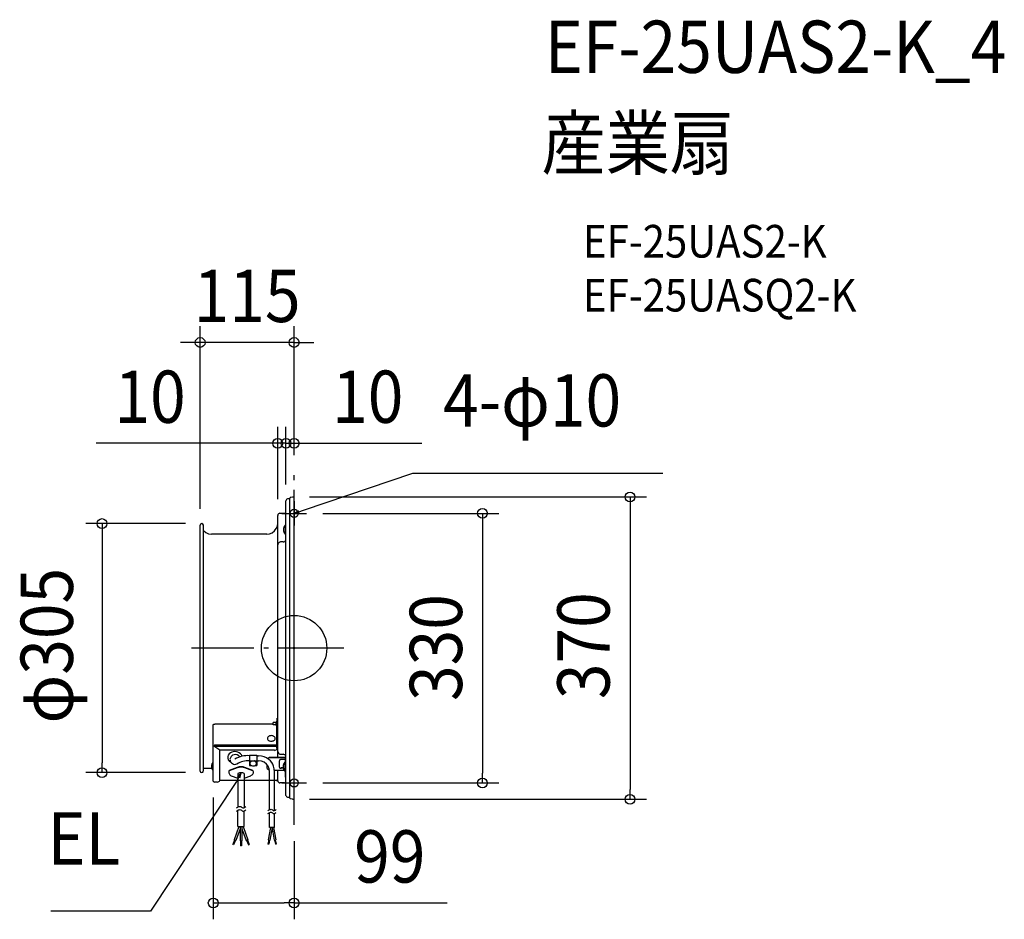
# Model space of a CAD drawing. Extents: x -336 to 869, y -332 to 769.
import ezdxf
from ezdxf.enums import TextEntityAlignment as Align

# ---------------------------------------------------------------- set-up
doc = ezdxf.new("R2010")
doc.units = 0
doc.header["$LTSCALE"] = 20
doc.header["$PDMODE"] = 3
doc.header["$PDSIZE"] = -2
doc.linetypes.add('DASHDOT', pattern=[5.5, 4, -0.6, 0.3, -0.6])
doc.layers.get('DEFPOINTS').update_dxf_attribs({"linetype": 'CONTINUOUS'})
for name, color, linetype in [('ARRANGE', 1, 'CONTINUOUS'), ('BASIS', 6, 'DASHDOT'), ('DETAIL', 5, 'CONTINUOUS'), ('ETC', 61, 'CONTINUOUS'), ('FIX', 11, 'CONTINUOUS'), ('NOTE', 4, 'CONTINUOUS'), ('OUTLINE', 3, 'CONTINUOUS'), ('SIZE', 30, 'CONTINUOUS')]:
    doc.layers.add(name, color=color, linetype=linetype)
doc.styles.get("Standard").update_dxf_attribs({"font": 'SIMPLEX.shx', "width": 0.9, "height": 64, "bigfont": 'BIGFONT.shx'})

msp = doc.modelspace()

# ---------------------------------------------------------------- linework, layer by layer
at = {"layer": 'ARRANGE', "color": 1, "linetype": 'CONTINUOUS'}
msp.add_circle((0, 0), 40, dxfattribs=at)
msp.add_point((0, 0), dxfattribs=at)
at = {"layer": 'BASIS', "color": 6, "linetype": 'DASHDOT'}
for p, q in [((0, -216.2), (0, 216.2)), ((60.8, 0), (-125.5, 0))]:
    msp.add_line(p, q, dxfattribs=at)
at = {"layer": 'DEFPOINTS', "color": 30, "linetype": 'CONTINUOUS'}
for p in [(-115, 374.2), (-20, 250.8), (-10, 250.8), (0, 216.2), (0, 216.2), (-1.3, 185.1), (-10, 180.3), (-10, 180.3), (-20, 162.3), (15, 165), (-115, 150.5), (-113, 152.5), (-235.1, -152.4), (-113, -152.4), (-99, -162.9), (15, -165), (230.5, -165), (-1.3, -185), (411.1, -185), (0, -216.2), (-99, -312)]:
    msp.add_point(p, dxfattribs=at)
at = {"layer": 'DETAIL', "color": 5, "linetype": 'CONTINUOUS'}
for p, q in [((-9.8, 181.1), (-10, 180.3)), ((-9.5, 181.8), (-9.8, 181.1)), ((-8.9, 182.4), (-9.5, 181.8)), ((-8.2, 182.7), (-8.9, 182.4)), ((-7.5, 182.8), (-8.2, 182.7)), ((-5.1, 182.8), (-7.5, 182.8)), ((-5, 184.1), (-5.1, 183.9)), ((-5.1, 183.9), (-5.1, 183.6)), ((-5.1, -183.6), (-5.1, 183.6)), ((-4.8, 184.3), (-5, 184.1)), ((-4.5, 184.4), (-4.8, 184.3)), ((-1.8, 185), (-4.5, 184.4)), ((-1.3, 185), (-1.8, 185)), ((-0.9, 184.9), (-1.3, 185)), ((-0.5, 184.7), (-0.9, 184.9)), ((-0.2, 184.4), (-0.5, 184.7)), ((0, 184), (-0.2, 184.4)), ((0, 183.5), (0, 184)), ((0, -183.5), (0, 183.5)), ((0, -183.5), (0, 183.5)), ((-10, -180.3), (-10, 180.3)), ((-20, -119.1), (-20, 162.5)), ((-12, 165), (-17.5, 165)), ((-115, -150.5), (-115, 150.5)), ((-111, -147.1), (-111, 150.5)), ((-23.9, 143.5), (-21.8, 146.3)), ((-21.8, 146.3), (-20.4, 149.5)), ((-20.4, 149.5), (-20, 153)), ((-12.1, 148.9), (-12.9, 146.4)), ((-12.9, 146.4), (-12.9, 143.7)), ((-10.5, 150.9), (-12.1, 148.9)), ((-10.5, 139.1), (-10.5, 150.9)), ((-10.5, 150.9), (-10, 150.9)), ((-111, 144), (-108.1, 141.6)), ((-108.1, 141.6), (-104.7, 140.1)), ((-104.7, 140.1), (-101, 139.5)), ((-33.5, 139.5), (-101, 139.5)), ((-33.5, 139.5), (-30, 140)), ((-30, 140), (-26.7, 141.3)), ((-26.7, 141.3), (-23.9, 143.5)), ((-12.9, 143.7), (-12.1, 141.2)), ((-12.1, 141.2), (-10.5, 139.1)), ((-10.5, 139.1), (-10, 139.1)), ((-10.1, 132.5), (-10, 133.5)), ((-19.8, 127.6), (-20, 126.5)), ((-19.3, 128.6), (-19.8, 127.6)), ((-18.5, 129.4), (-19.3, 128.6)), ((-17.5, 129.9), (-18.5, 129.4)), ((-16.5, 130), (-17.5, 129.9)), ((-13.5, 130), (-16.5, 130)), ((-13.5, 130), (-12.4, 130.2)), ((-12.4, 130.2), (-11.4, 130.7)), ((-11.4, 130.7), (-10.6, 131.5)), ((-10.6, 131.5), (-10.1, 132.5)), ((-99, -94), (-98.9, -93.9)), ((-99, -94.1), (-99, -94)), ((-99, -162.9), (-99, -94.1)), ((-98.9, -93.7), (-98.8, -93.6)), ((-98.9, -93.8), (-98.9, -93.7)), ((-98.9, -93.9), (-98.9, -93.8)), ((-98.8, -93.6), (-98.8, -93.5)), ((-98.8, -93.5), (-98.7, -93.5)), ((-98.7, -93.5), (-98.7, -93.4)), ((-98.7, -93.4), (-98.6, -93.4)), ((-98.6, -93.4), (-98.6, -93.3)), ((-98.6, -93.3), (-98.5, -93.3)), ((-98.5, -93.3), (-98.5, -93.2)), ((-98.5, -93.2), (-98.4, -93.2)), ((-98.4, -93.2), (-98.3, -93.2)), ((-98.3, -93.2), (-98.3, -93.1)), ((-98.3, -93.1), (-98.2, -93.1)), ((-98.2, -93.1), (-98.1, -93.1)), ((-98.1, -93.1), (-98.1, -93)), ((-98.1, -93), (-98, -93)), ((-98, -93), (-97.9, -93)), ((-97.9, -93), (-97.8, -93)), ((-97.8, -93), (-97.7, -93)), ((-97.7, -93), (-97.6, -92.9)), ((-97.6, -92.9), (-97.5, -92.9)), ((-97.5, -92.9), (-97.4, -92.9)), ((-97.4, -92.9), (-97.2, -92.9)), ((-97.2, -92.9), (-97.2, -92.5)), ((-97.2, -92.5), (-25.5, -92.5)), ((-22.1, -91), (-25.5, -91)), ((-25.5, -94), (-25.5, -91)), ((-22.1, -94), (-25.5, -94)), ((-21.6, -90.1), (-22.1, -90.1)), ((-22.1, -94.9), (-22.1, -90.1)), ((-21.6, -94.9), (-22.1, -94.9)), ((-21.6, -90.1), (-21.3, -90)), ((-21.3, -94.9), (-21.6, -94.9)), ((-21.3, -90), (-21.1, -89.9)), ((-21.1, -95), (-21.3, -94.9)), ((-21.1, -89.9), (-20.9, -89.7)), ((-20.9, -95.2), (-21.1, -95)), ((-21, -123), (-21, -95.1)), ((-20.9, -95.2), (-21, -95.2)), ((-20.9, -89.7), (-20.8, -89.5)), ((-20.8, -95.4), (-20.9, -95.2)), ((-20.8, -95.2), (-20.9, -95.2)), ((-20.9, -95.2), (-20.9, -95.2)), ((-20.8, -85.7), (-20, -85.7)), ((-20.8, -103.1), (-20.8, -85.7)), ((-20.8, -95.4), (-20.8, -95.2)), ((-20.8, -95.7), (-20.8, -95.4)), ((-20, -133.6), (-20, -85.7)), ((-99, -119.5), (-98.2, -119.5)), ((-97.4, -118.3), (-21, -118.3)), ((-97.2, -120.7), (-97.2, -118.3)), ((-20, -119.5), (-20.8, -119.5)), ((-21, -120.6), (-97.2, -120.6)), ((-91, -125.1), (-97.2, -120.7)), ((-24, -125.1), (-91, -125.1)), ((-91, -161.9), (-91, -125.1)), ((-54.6, -131.2), (-45.7, -131.2)), ((-54.6, -131.2), (-54.6, -143.7)), ((-45.7, -131.2), (-45.7, -143.7)), ((-45.7, -131.7), (-43.5, -131.7)), ((-40.1, -132.1), (-43.5, -131.7)), ((-36.8, -132.9), (-40.1, -132.1)), ((-20, -126.5), (-19.8, -127.5)), ((-19.8, -127.5), (-19.3, -128.5)), ((-19.3, -128.5), (-18.5, -129.3)), ((-18.5, -129.3), (-17.5, -129.8)), ((-17.5, -129.8), (-16.5, -130)), ((-16.5, -130), (-13.5, -130)), ((-12.4, -130.1), (-13.5, -130)), ((-11.4, -130.6), (-12.4, -130.1)), ((-10.6, -131.4), (-11.4, -130.6)), ((-10, -133.5), (-10.1, -132.4)), ((-101.4, -144.6), (-101, -144.6)), ((-100.6, -141.6), (-101.3, -143.5)), ((-101.3, -143.5), (-101.3, -145.6)), ((-99.5, -139.9), (-100.6, -141.6)), ((-99.5, -139.9), (-99, -139.9)), ((-99.5, -149.3), (-99.5, -139.9)), ((-54.6, -138.1), (-45.7, -138.1)), ((-54.6, -143.7), (-52.3, -143.7)), ((-51.7, -138.1), (-51.5, -138.1)), ((-48.6, -138.1), (-48.7, -138.1)), ((-47.9, -143.7), (-45.7, -143.7)), ((-45.7, -137.9), (-43.5, -137.9)), ((-40, -138.4), (-43.5, -137.9)), ((-36.8, -139.8), (-40, -138.4)), ((-33.7, -134.4), (-36.8, -132.9)), ((-34, -141.9), (-36.8, -139.8)), ((-31.9, -144.6), (-34, -141.9)), ((-30.9, -136.3), (-33.7, -134.4)), ((-33, -147.4), (-33, -143.2)), ((-32.4, -135.3), (-30, -133.6)), ((-30, -134), (-32.1, -135.5)), ((-30.6, -147.9), (-31.9, -144.6)), ((-30, -133.6), (-11, -133.6)), ((-30, -133.6), (-30, -134)), ((-30, -134), (-11, -134)), ((-24.3, -147.9), (-25.1, -144.6)), ((-18, -145.6), (-18, -137.9)), ((-11, -136.5), (-16, -136.5)), ((-12.6, -141.1), (-13.3, -143.6)), ((-13.3, -143.6), (-13.3, -146.3)), ((-11, -139), (-12.6, -141.1)), ((-10.9, -136.5), (-11, -136.5)), ((-11, -139), (-10.5, -139)), ((-11, -150.9), (-11, -139)), ((-10.8, -136.5), (-10.9, -136.5)), ((-10.7, -136.5), (-10.8, -136.5)), ((-10.6, -136.5), (-10.7, -136.5)), ((-10.6, -136.6), (-10.6, -136.5)), ((-10.5, -136.6), (-10.6, -136.6)), ((-10.5, -157.8), (-10.5, -134.3)), ((-10.5, -136.7), (-10.5, -136.6)), ((-10.5, -136.8), (-10.5, -136.7)), ((-111, -150.4), (-111, -147.1)), ((-101.3, -145.6), (-100.6, -147.6)), ((-100.6, -147.6), (-99.5, -149.3)), ((-99.5, -149.3), (-99, -149.3)), ((-69.8, -146), (-79.4, -149.7)), ((-69.8, -146.6), (-79.4, -150.3)), ((-76.9, -156.2), (-69, -159.3)), ((-69, -153.6), (-69, -194.5)), ((-61, -153.6), (-61, -195.1)), ((-61, -159.3), (-53.1, -156.2)), ((-50.5, -149.7), (-60.2, -146)), ((-50.5, -150.3), (-60.2, -146.6)), ((-33, -147.4), (-30, -149.5)), ((-30.1, -151.3), (-30.6, -147.9)), ((-30.1, -197.9), (-30.1, -151.3)), ((-23.9, -151.3), (-24.3, -147.9)), ((-24.1, -149.5), (-12.1, -149.5)), ((-23.9, -198.8), (-23.9, -151.3)), ((-20, -162.5), (-20, -149.5)), ((-13.3, -146.7), (-16, -146.7)), ((-13.3, -147.1), (-16, -147.1)), ((-13.3, -146.3), (-12.6, -148.8)), ((-12.6, -148.8), (-11, -150.9)), ((-11, -150.9), (-10.5, -150.9)), ((-94, -164), (-97.6, -164)), ((-69, -162.1), (-91, -162.1)), ((-69, -162.2), (-91, -162.2)), ((-22, -162.1), (-61, -162.1)), ((-21.6, -162.2), (-61, -162.2)), ((-21.6, -161.6), (-22, -161.6)), ((-22, -161.6), (-22, -162.1)), ((-12, -165), (-17.5, -165)), ((-10, -157.8), (-10.5, -157.8)), ((-10, -180.3), (-9.8, -181)), ((-9.8, -181), (-9.5, -181.7)), ((-9.5, -181.7), (-8.9, -182.2)), ((-8.9, -182.2), (-8.2, -182.6)), ((-8.2, -182.6), (-7.5, -182.8)), ((-5.1, -182.8), (-7.5, -182.8)), ((-5.1, -183.6), (-5.1, -183.8)), ((-5.1, -183.8), (-5, -184.1)), ((-5, -184.1), (-4.8, -184.2)), ((-4.8, -184.2), (-4.5, -184.3)), ((-1.8, -184.9), (-4.5, -184.3)), ((-1.8, -184.9), (-1.3, -185)), ((-1.3, -185), (-0.9, -184.9)), ((-0.9, -184.9), (-0.5, -184.6)), ((-0.5, -184.6), (-0.2, -184.3)), ((-0.2, -184.3), (0, -183.9)), ((0, -183.9), (0, -183.5)), ((-70.5, -195.6), (-69.7, -195)), ((-70.5, -199.6), (-69.7, -199)), ((-69.7, -195), (-68.9, -194.5)), ((-69.7, -199), (-68.9, -198.5)), ((-68.9, -194.5), (-68.1, -194)), ((-68.9, -198.5), (-68.1, -198)), ((-68.9, -218.5), (-68.9, -198.5)), ((-68.1, -194), (-67.1, -193.8)), ((-68.1, -198), (-67.1, -197.8)), ((-67.1, -193.8), (-66, -193.7)), ((-67.1, -197.8), (-66, -197.7)), ((-66, -193.7), (-65.1, -194)), ((-66, -197.7), (-65.1, -198)), ((-65.1, -194), (-64.3, -194.5)), ((-65.1, -198), (-64.3, -198.5)), ((-64.3, -194.5), (-63.5, -195.3)), ((-64.3, -198.5), (-63.5, -199.3)), ((-63.5, -195.3), (-62.8, -195.6)), ((-63.5, -199.3), (-62.8, -199.6)), ((-62.8, -195.6), (-61.7, -195.4)), ((-62.8, -199.6), (-61.7, -199.4)), ((-61.7, -195.4), (-60.2, -194.7)), ((-61.7, -199.4), (-60.2, -198.7)), ((-61.1, -218.5), (-61.1, -199.1)), ((-60.2, -194.7), (-59, -193.9)), ((-60.2, -198.7), (-59, -197.9)), ((-32, -199.1), (-31.2, -198.5)), ((-32, -202.6), (-31.2, -202.1)), ((-31.2, -198.5), (-30.5, -198.1)), ((-31.2, -202.1), (-30.5, -201.6)), ((-30.5, -198.1), (-29.8, -197.6)), ((-30.5, -201.6), (-29.8, -201.2)), ((-30.1, -219.4), (-30.1, -201.5)), ((-29.8, -197.6), (-29, -197.4)), ((-29.8, -201.2), (-29, -201)), ((-29, -197.4), (-28, -197.3)), ((-29, -201), (-28, -200.9)), ((-28, -197.3), (-27.1, -197.6)), ((-28, -200.9), (-27.1, -201.2)), ((-27.1, -197.6), (-26.6, -198.1)), ((-27.1, -201.2), (-26.6, -201.6)), ((-26.6, -198.1), (-25.7, -198.8)), ((-26.6, -201.6), (-25.7, -202.4)), ((-25.7, -198.8), (-25.1, -199.1)), ((-25.7, -202.4), (-25.1, -202.6)), ((-25.1, -199.1), (-24.1, -198.9)), ((-25.1, -202.6), (-24.1, -202.4)), ((-24.1, -198.9), (-22.7, -198.2)), ((-24.1, -202.4), (-22.7, -201.8)), ((-23.9, -219.4), (-23.9, -202.4)), ((-22.7, -198.2), (-21.8, -197.6)), ((-22.7, -201.8), (-21.8, -201.1)), ((-67.7, -218.5), (-73.5, -234.5)), ((-66.2, -221.4), (-71.2, -235.4)), ((-68.9, -218.5), (-61.1, -218.5)), ((-66.2, -218.5), (-66.2, -236)), ((-63.8, -218.5), (-63.8, -236)), ((-63.8, -221.4), (-58.7, -235.4)), ((-62.3, -218.5), (-56.5, -234.5)), ((-29, -219.4), (-31.7, -234.6)), ((-23.9, -219.4), (-30.1, -219.4)), ((-26.8, -219.4), (-29.6, -235)), ((-27, -220.5), (-24.5, -235)), ((-25.1, -219.4), (-22.4, -234.6)), ((-72.8, -234.8), (-74.9, -240.4)), ((-74, -240.8), (-74.9, -240.4)), ((-71.9, -235.1), (-74, -240.8)), ((-71.2, -235.4), (-73.5, -234.5)), ((-66.2, -236), (-63.8, -236)), ((-65.5, -236), (-65.5, -242)), ((-64.5, -236), (-64.5, -242)), ((-58.7, -235.4), (-56.5, -234.5)), ((-58.1, -235.1), (-56, -240.8)), ((-57.1, -234.8), (-55.1, -240.4)), ((-56, -240.8), (-55.1, -240.4)), ((-31.1, -234.7), (-32, -240)), ((-31.1, -240.1), (-32, -240)), ((-31.7, -234.6), (-29.6, -235)), ((-30.2, -234.8), (-31.1, -240.1)), ((-24.5, -235), (-22.4, -234.6)), ((-23.9, -234.8), (-22.9, -240.1)), ((-23, -234.7), (-22, -240)), ((-22, -240), (-22.9, -240.1)), ((-64.5, -242), (-65.5, -242))]:
    msp.add_line(p, q, dxfattribs=at)
at = {"layer": 'DETAIL', "color": 4, "linetype": 'CONTINUOUS'}
for p, q in [((0, 165), (11.4, 168.8)), ((0, 165), (5.2, 168.4)), ((6.2, 165.4), (0, 165)), ((-65, -152.5), (-70.5, -163.2)), ((-65, -152.5), (-69.2, -157.1)), ((-66.3, -158.6), (-65, -152.5))]:
    msp.add_line(p, q, dxfattribs=at)
at = {"layer": 'DETAIL', "color": 5, "linetype": 'CONTINUOUS'}
for centre in [(0, 165), (0, -165)]:
    msp.add_circle(centre, 4.99, dxfattribs=at)
for centre, radius, start, end in [((-17.4, 162.4), 2.64, 93.1824, 177.7198), ((-12, 167), 1.95, 269.0853, 0.9147), ((-113, 150.5), 2, 0.5673, 179.4327), ((-29.1, -111.1), 3.73, 125.9624, 145.3728), ((-28.4, -112.1), 4.93, 109.9455, 126.0575), ((-28, -113.2), 6.1, 89.8209, 109.9382), ((-28, -113.2), 6.1, 70.0618, 90.1791), ((-27.6, -112.1), 4.93, 53.9425, 70.0545), ((-26.8, -111.1), 3.73, 34.6272, 54.0376), ((-29.9, -110.6), 2.75, 145.0741, 179.4385), ((-29.9, -110.5), 2.75, 180.5615, 214.9259), ((-29.1, -110), 3.73, 214.6272, 234.0376), ((-28.4, -109), 4.93, 233.9425, 250.0545), ((-28, -107.9), 6.1, 250.0618, 270.1791), ((-28, -107.9), 6.1, 269.8209, 289.9382), ((-27.6, -109), 4.93, 289.9455, 306.0575), ((-26.8, -110), 3.73, 305.9624, 325.3728), ((-26, -110.6), 2.75, 0.5615, 34.9259), ((-26, -110.5), 2.75, 325.0741, 359.4385), ((-75.1, -133.6), 6.21, 100.205, 244.741), ((-72, -136.9), 6.63, 33.7441, 173.1462), ((-72.3, -136.2), 9.55, 23.6945, 114.3585), ((-56.7, -161.9), 30.3, 86.0952, 121.2821), ((-23.7, -122.4), 2.76, 262.8183, 344.9091), ((-72.2, -136), 6.32, 181.7187, 293.4722), ((-57.1, -161.2), 23.2, 83.9018, 123.5486), ((-51.8, -141.2), 2.38, 144.3157, 178.9227), ((-51.8, -141.2), 2.38, 180.0979, 214.7049), ((-51.1, -141.7), 3.26, 125.2186, 144.6315), ((-51.1, -140.7), 3.26, 214.3892, 233.802), ((-50.5, -142.6), 4.34, 109.2866, 125.3187), ((-50.5, -139.8), 4.34, 233.7019, 249.734), ((-50.1, -138.8), 5.4, 249.7402, 269.6916), ((-50.1, -143.6), 5.4, 89.329, 109.2804), ((-50.1, -143.6), 5.4, 69.7402, 89.6916), ((-50.1, -138.8), 5.4, 269.329, 289.2804), ((-49.7, -139.8), 4.34, 289.2866, 305.3187), ((-49.7, -142.6), 4.34, 53.7019, 69.734), ((-49.1, -141.7), 3.26, 34.3892, 53.802), ((-49.1, -140.7), 3.26, 305.2186, 324.6315), ((-48.4, -141.3), 2.38, 0.0979, 34.7049), ((-48.4, -141.2), 2.38, 324.3157, 358.9227), ((-42.3, -150.4), 18.1, 18.9077, 51.142), ((-16.5, -137.9), 1.51, 70.1203, 178.8013), ((-113, -150.4), 2, 181.3471, 358.6529), ((-75.5, -152), 4.46, 149.103, 252.0852), ((-65, -160.8), 15.6, 71.9614, 108.0386), ((-65, -161.8), 16, 72.3805, 107.6195), ((-65, -160.6), 8.05, 60.1916, 119.8084), ((-53.8, -152), 4.06, 280.5043, 34.3375), ((-16.4, -145.5), 1.66, 183.9282, 282.6924), ((-97.3, -162.1), 1.89, 205.0249, 261.2353), ((-94.3, -160.2), 3.84, 275.0168, 330.606), ((-21.2, -160.9), 1.31, 253.9846, 339.1455), ((-17.2, -162.2), 2.82, 186.2998, 263.7002), ((-11.8, -166.8), 1.83, 1.3762, 91.1146)]:
    msp.add_arc(centre, radius, start, end, dxfattribs=at)
at = {"layer": 'FIX', "color": 11, "linetype": 'CONTINUOUS'}
for centre in [(0, 165), (0, -165)]:
    msp.add_circle(centre, 5, dxfattribs=at)
at = {"layer": 'NOTE', "color": 4, "linetype": 'CONTINUOUS'}
for p, q in [((11.4, 168.8), (145.4, 214.3)), ((145.4, 214.3), (451.2, 214.3)), ((0, 180), (0, 150)), ((-15, 165), (15, 165)), ((0, -180), (0, -150)), ((-70.5, -163.2), (-175.7, -321.9)), ((-15, -165), (15, -165)), ((-175.7, -321.9), (-297.8, -321.9))]:
    msp.add_line(p, q, dxfattribs=at)
at = {"layer": 'OUTLINE', "color": 3, "linetype": 'CONTINUOUS'}
for p, q in [((-9.8, 181.1), (-10, 180.3)), ((-9.5, 181.8), (-9.8, 181.1)), ((-8.9, 182.4), (-9.5, 181.8)), ((-8.2, 182.7), (-8.9, 182.4)), ((-7.5, 182.8), (-8.2, 182.7)), ((-5.1, 182.8), (-7.5, 182.8)), ((-5, 184.1), (-5.1, 183.9)), ((-5.1, 183.9), (-5.1, 183.6)), ((-5.1, -183.6), (-5.1, 183.6)), ((-4.8, 184.3), (-5, 184.1)), ((-4.5, 184.4), (-4.8, 184.3)), ((-1.8, 185), (-4.5, 184.4)), ((-1.3, 185), (-1.8, 185)), ((-0.9, 184.9), (-1.3, 185)), ((-0.5, 184.7), (-0.9, 184.9)), ((-0.2, 184.4), (-0.5, 184.7)), ((0, 184), (-0.2, 184.4)), ((0, 183.5), (0, 184)), ((0, -183.5), (0, 183.5)), ((0, -183.5), (0, 183.5)), ((-10, -180.3), (-10, 180.3)), ((-20, 153), (-20, 162.3)), ((-12, 165), (-17.5, 165)), ((-115, -150.5), (-115, 150.5)), ((-111, -147.1), (-111, 150.5)), ((-23.9, 143.5), (-21.8, 146.3)), ((-21.8, 146.3), (-20.4, 149.5)), ((-20.4, 149.5), (-20, 153)), ((-111, 144), (-108.1, 141.6)), ((-108.1, 141.6), (-104.7, 140.1)), ((-104.7, 140.1), (-101, 139.5)), ((-33.5, 139.5), (-101, 139.5)), ((-33.5, 139.5), (-30, 140)), ((-30, 140), (-26.7, 141.3)), ((-26.7, 141.3), (-23.9, 143.5)), ((-99, -162.9), (-99, -94.1)), ((-111, -150.4), (-111, -147.1)), ((-111, -147.1), (-99, -147.1)), ((-94, -164), (-97.6, -164)), ((-69, -162.1), (-91, -162.1)), ((-69, -162.2), (-91, -162.2)), ((-21.6, -162.2), (-69, -162.1)), ((-22, -162.1), (-61, -162.1)), ((-21.6, -161.6), (-22, -161.6)), ((-22, -161.6), (-22, -162.1)), ((-12, -165), (-17.5, -165)), ((-10, -180.3), (-9.8, -181)), ((-9.8, -181), (-9.5, -181.7)), ((-9.5, -181.7), (-8.9, -182.2)), ((-8.9, -182.2), (-8.2, -182.6)), ((-8.2, -182.6), (-7.5, -182.8)), ((-5.1, -182.8), (-7.5, -182.8)), ((-5.1, -183.6), (-5.1, -183.8)), ((-5.1, -183.8), (-5, -184.1)), ((-5, -184.1), (-4.8, -184.2)), ((-4.8, -184.2), (-4.5, -184.3)), ((-1.8, -184.9), (-4.5, -184.3)), ((-1.8, -184.9), (-1.3, -185)), ((-1.3, -185), (-0.9, -184.9)), ((-0.9, -184.9), (-0.5, -184.6)), ((-0.5, -184.6), (-0.2, -184.3)), ((-0.2, -184.3), (0, -183.9)), ((0, -183.9), (0, -183.5))]:
    msp.add_line(p, q, dxfattribs=at)
for centre, radius, start, end in [((-17.4, 162.4), 2.64, 93.1824, 177.7198), ((-12, 167), 1.95, 269.0853, 0.9147), ((-113, 150.5), 2, 0.5673, 179.4327), ((-113, -150.4), 2, 181.3471, 358.6529), ((-97.3, -162.1), 1.89, 205.0249, 261.2353), ((-94.3, -160.2), 3.84, 275.0168, 330.606), ((-21.2, -160.9), 1.31, 253.9846, 339.1455), ((-17.2, -162.2), 2.82, 186.2998, 263.7002), ((-11.8, -166.8), 1.83, 1.3762, 91.1146)]:
    msp.add_arc(centre, radius, start, end, dxfattribs=at)
at = {"layer": 'SIZE', "color": 30, "linetype": 'CONTINUOUS'}
for p, q in [((-115, 170.5), (-115, 394.2)), ((0, 236.2), (0, 394.2)), ((-127, 374.2), (-139, 374.2)), ((-115, 374.2), (-127, 374.2)), ((0, 374.2), (-115, 374.2)), ((0, 374.2), (12, 374.2)), ((12, 374.2), (24, 374.2)), ((-20, 182.3), (-20, 270.8)), ((-10, 200.3), (-10, 270.8)), ((-10, 200.3), (-10, 270.8)), ((0, 236.2), (0, 270.8)), ((-32, 250.8), (-242.4, 250.8)), ((-22, 250.8), (-34, 250.8)), ((-20, 250.8), (-32, 250.8)), ((-10, 250.8), (-22, 250.8)), ((-10, 250.8), (-20, 250.8)), ((-10, 250.8), (0, 250.8)), ((-10, 250.8), (2, 250.8)), ((0, 250.8), (12, 250.8)), ((2, 250.8), (14, 250.8)), ((12, 250.8), (156.3, 250.8)), ((18.7, 185.1), (431.1, 185.1)), ((411.1, 185.1), (411.1, 173.1)), ((411.1, 173.1), (411.1, -173)), ((35, 165), (250.5, 165)), ((230.5, 165), (230.5, 153)), ((-133, 152.5), (-255.1, 152.5)), ((-235.1, 152.5), (-235.1, 140.5)), ((230.5, 153), (230.5, -153)), ((-235.1, 140.5), (-235.1, -140.4)), ((-235.1, -152.4), (-235.1, -140.4)), ((-133, -152.4), (-255.1, -152.4)), ((230.5, -165), (230.5, -153)), ((35, -165), (250.5, -165)), ((411.1, -185), (411.1, -173)), ((-99, -182.9), (-99, -332)), ((18.7, -185), (431.1, -185)), ((0, -236.2), (0, -332)), ((-99, -312), (-87, -312)), ((-87, -312), (-12, -312)), ((0, -312), (-12, -312)), ((0, -312), (187.3, -312))]:
    msp.add_line(p, q, dxfattribs=at)
for centre in [(-115, 374.2), (0, 374.2), (-20, 250.8), (-10, 250.8), (-10, 250.8), (0, 250.8), (411.1, 185.1), (230.5, 165), (-235.1, 152.5), (-235.1, -152.4), (230.5, -165), (411.1, -185), (-99, -312), (0, -312)]:
    msp.add_circle(centre, 6, dxfattribs=at)

# ---------------------------------------------------------------- texts
at = {"layer": 'ETC', "color": 61, "linetype": 'CONTINUOUS', "width": 0.9}
for s, height, p in [('EF-25UAS2-K_4', 64, (307, 704.2)), ('産業扇', 64, (302.8, 586.3)), ('EF-25UAS2-K', 40, (353.5, 478.1)), ('EF-25UASQ2-K', 40, (353.5, 412.1))]:
    msp.add_text(s, height=height, dxfattribs=at).set_placement(p)
at = {"layer": 'NOTE', "color": 4, "linetype": 'CONTINUOUS', "width": 0.9}
msp.add_text('4-φ10', height=64, dxfattribs=at).set_placement((182.4, 271.3))
msp.add_text('EL', height=64, dxfattribs=at).set_placement((-212.7, -264.9), align=Align.RIGHT)
at = {"layer": 'SIZE', "color": 30, "linetype": 'CONTINUOUS', "width": 0.9}
for s, p in [('115', (-57.5, 399.2)), ('10', (-176.3, 275.8)), ('10', (90.1, 275.8)), ('99', (117.1, -287))]:
    msp.add_text(s, height=64, dxfattribs=at).set_placement(p, align=Align.CENTER)
for s, p in [('φ305', (-270.7, 3)), ('330', (205.5, 0.7)), ('370', (386.1, 3))]:
    msp.add_text(s, height=64, rotation=90, dxfattribs=at).set_placement(p, align=Align.CENTER)

doc.saveas('drawing.dxf')
